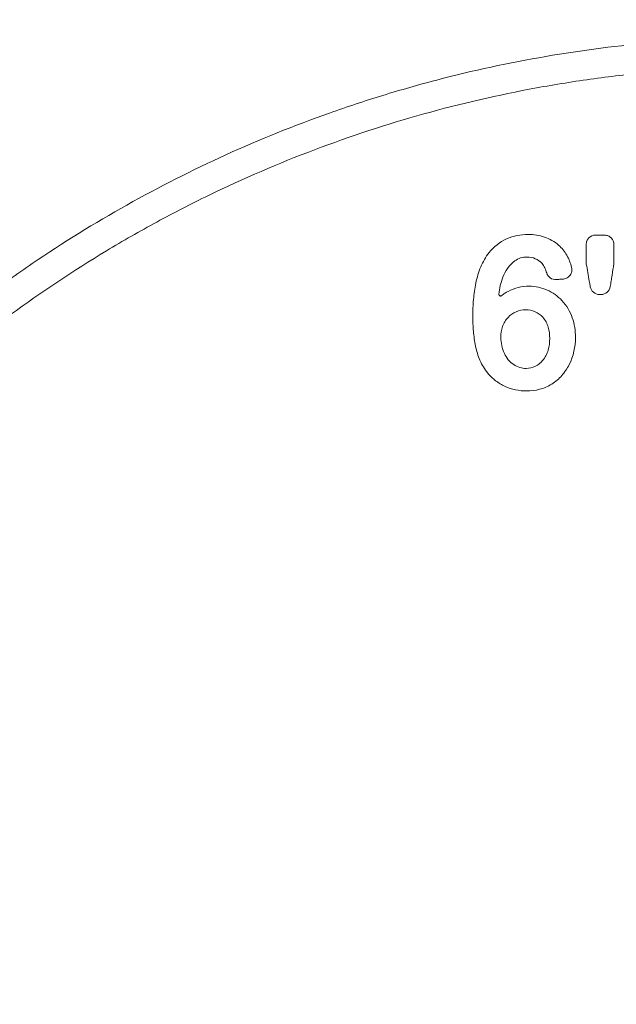
# Model space of a CAD drawing. Units: feet. Extents: x -0.7 to 6.9, y -0.3 to 10.2.
# Drawn here: x 2.3 to 2.4, y 4.3 to 4.4 of the extents above; entities that cross this region are included whole.
import ezdxf

# ---------------------------------------------------------------- set-up
doc = ezdxf.new("R2010")
doc.units = ezdxf.units.FT
doc.header["$MEASUREMENT"] = 0
doc.header["$PDMODE"] = 35
doc.header["$PDSIZE"] = 5
doc.layers.add('UGD - DETAIL 2', color=7, linetype='Continuous', lineweight=5)
doc.layers.add('UGD - DETAIL 5', color=7, linetype='Continuous', lineweight=25)
doc.layers.add('UGD - DETAIL TEXT', color=7, linetype='Continuous')
doc.styles.add('UGD_Standard', font='arial.ttf')
doc.dimstyles.new('UGD_Standard', dxfattribs={"dimtxt": 0.075, "dimasz": 0.075, "dimexe": 0.075, "dimexo": 0.075, "dimgap": 0.075, "dimtad": 0, "dimtih": 1, "dimtoh": 1, "dimlfac": -1, "dimzin": 0, "dimdsep": 46, "dimtxsty": 'UGD_Standard', "dimcen": 0.075, "dimclrd": 7, "dimclre": 7, "dimclrt": 7, "dimadec": 0, "dimazin": 0, "dimtfac": 1, "dimtofl": 0, "dimtmove": 0, "dimatfit": 1, "dimfxl": 1, "dimtfill": 1, "dimtolj": 1, "dimtzin": 0, "dimlwd": -1, "dimlwe": -1, "dimarcsym": 0})

# ---------------------------------------------------------------- blocks, each defined once
blk = doc.blocks.new('sc160_endcap_solid_FRONT')
at = {"layer": 'UGD - DETAIL 2', "flags": 128}
blk.add_lwpolyline([(8.3588, 6.6689), (8.3576, 6.6689), (8.3565, 6.6689), (8.3541, 6.6689)], dxfattribs=at)
at = {"layer": 'UGD - DETAIL 2'}
for centre, major_axis, ratio, start_param, end_param in [((8.8237, -4.5565), (0.0322, 16.1189), 0.590397, 0.003379, 1.266011), ((8.8237, -4.8837), (0.0181, 16.1188), 0.571703, 0.001967, 1.245152), ((8.8235, -4.0805), (0.0786, 14.2051), 0.579046, 0.009532, 1.261651), ((8.8237, -5.4417), (0.0565, 15.3691), 0.533801, 0.006887, 1.19071)]:
    blk.add_ellipse(centre, major_axis=major_axis, ratio=ratio, start_param=start_param, end_param=end_param, dxfattribs=at)
for points, knots in [([(7.4641, 0.2833), (7.3268, 0.3244), (7.1925, 0.3714), (6.9298, 0.4765), (6.8014, 0.5347), (6.5504, 0.6622), (6.4278, 0.7314), (6.2483, 0.8437), (6.1892, 0.8826), (6.0725, 0.9631), (6.0148, 1.0049), (5.8456, 1.1332), (5.7374, 1.2231), (5.5302, 1.4114), (5.4311, 1.5099), (5.2419, 1.7151), (5.1517, 1.822), (5.0233, 1.9887), (4.9816, 2.0454), (4.9007, 2.1607), (4.8617, 2.2191), (4.7488, 2.3961), (4.6793, 2.5167), (4.5512, 2.7631), (4.4927, 2.8889), (4.3867, 3.1456), (4.3391, 3.2765), (4.2764, 3.4769), (4.2569, 3.5445), (4.221, 3.6799), (4.2046, 3.7478), (4.1302, 4.0881), (4.0951, 4.3631), (4.0786, 4.78), (4.0791, 4.9196), (4.0894, 5.1303), (4.0944, 5.2007), (4.1075, 5.3406), (4.1156, 5.4102), (4.1443, 5.6179), (4.1696, 5.7551), (4.232, 6.0269), (4.2691, 6.1615), (4.3557, 6.428), (4.405, 6.5599), (4.4745, 6.723), (4.4888, 6.7555), (4.5181, 6.8201), (4.5331, 6.8522), (4.579, 6.9478), (4.611, 7.0107), (4.7109, 7.1969), (4.7829, 7.3176), (4.9373, 7.5525), (5.0196, 7.6667), (5.1513, 7.8327), (5.1965, 7.8873), (5.2664, 7.9677), (5.29, 7.9944), (5.338, 8.0471), (5.3624, 8.0733), (5.4855, 8.2028), (5.588, 8.3012), (5.8007, 8.488), (5.911, 8.5765), (6.1392, 8.7433), (6.2572, 8.8217), (6.44, 8.9317), (6.5019, 8.9671), (6.6278, 9.0353), (6.6918, 9.0681), (6.8848, 9.1616), (7.0155, 9.2178), (7.2808, 9.318), (7.4154, 9.362), (7.6886, 9.4381), (7.8271, 9.4701), (8.0379, 9.5088), (8.1088, 9.5201), (8.2511, 9.5397), (8.3224, 9.5478), (8.5367, 9.5673), (8.68, 9.5738), (8.8237, 9.5738)], [0, 0, 0, 0, 0.03125, 0.03125, 0.0625, 0.0625, 0.09375, 0.09375, 0.109375, 0.109375, 0.125, 0.125, 0.15625, 0.15625, 0.1875, 0.1875, 0.21875, 0.21875, 0.234375, 0.234375, 0.25, 0.25, 0.28125, 0.28125, 0.3125, 0.3125, 0.34375, 0.34375, 0.359375, 0.359375, 0.375, 0.375, 0.4375, 0.4375, 0.46875, 0.46875, 0.484375, 0.484375, 0.5, 0.5, 0.53125, 0.53125, 0.5625, 0.5625, 0.59375, 0.59375, 0.601563, 0.601563, 0.609375, 0.609375, 0.625, 0.625, 0.65625, 0.65625, 0.6875, 0.6875, 0.703125, 0.703125, 0.710938, 0.710938, 0.71875, 0.71875, 0.75, 0.75, 0.78125, 0.78125, 0.8125, 0.8125, 0.828125, 0.828125, 0.84375, 0.84375, 0.875, 0.875, 0.90625, 0.90625, 0.9375, 0.9375, 0.953125, 0.953125, 0.96875, 0.96875, 1, 1, 1, 1]), ([(8.8237, 9.492), (8.6849, 9.492), (8.5464, 9.4857), (8.2699, 9.461), (8.1332, 9.4426), (7.728, 9.3697), (7.464, 9.2978), (7.1419, 9.1786), (7.0779, 9.1532), (6.9506, 9.0996), (6.8873, 9.0712), (6.6999, 8.9822), (6.5785, 8.9178), (6.2246, 8.7097), (6.0022, 8.5512), (5.7415, 8.3281), (5.6903, 8.2822), (5.6147, 8.2115), (5.5897, 8.1876), (5.5403, 8.1394), (5.516, 8.1151), (5.3958, 7.9923), (5.3047, 7.8904), (5.0458, 7.5746), (4.8925, 7.3503), (4.7254, 7.0525), (4.6932, 6.9921), (4.6313, 6.8695), (4.6018, 6.8077), (4.5177, 6.6212), (4.4675, 6.4953), (4.3337, 6.1127), (4.267, 5.8515), (4.2122, 5.517), (4.2026, 5.4497), (4.1865, 5.3144), (4.1799, 5.2468), (4.1646, 5.0444), (4.1604, 4.9099), (4.1634, 4.6415), (4.1707, 4.5078), (4.1968, 4.241), (4.2156, 4.1079), (4.2526, 3.9089), (4.2665, 3.8426), (4.2971, 3.7105), (4.3137, 3.645), (4.3679, 3.4501), (4.4094, 3.3224), (4.5031, 3.0714), (4.5554, 2.9481), (4.6705, 2.7058), (4.7334, 2.5868), (4.819, 2.4409), (4.8364, 2.4118), (4.872, 2.354), (4.8902, 2.3252), (4.9455, 2.2397), (4.9835, 2.1836), (5.1009, 2.0183), (5.1836, 1.9119), (5.358, 1.7067), (5.4497, 1.6078), (5.6419, 1.4178), (5.7425, 1.3265), (5.874, 1.2174), (5.9007, 1.1958), (5.9543, 1.1532), (5.9814, 1.1323), (6.0631, 1.0704), (6.1183, 1.0304), (6.2862, 0.9144), (6.4012, 0.8422), (6.7553, 0.6409), (7.0034, 0.5269), (7.2641, 0.4343)], [0, 0, 0, 0, 0.03125, 0.03125, 0.0625, 0.0625, 0.125, 0.125, 0.140625, 0.140625, 0.15625, 0.15625, 0.1875, 0.1875, 0.25, 0.25, 0.265625, 0.265625, 0.273438, 0.273438, 0.28125, 0.28125, 0.3125, 0.3125, 0.375, 0.375, 0.390625, 0.390625, 0.40625, 0.40625, 0.4375, 0.4375, 0.5, 0.5, 0.515625, 0.515625, 0.53125, 0.53125, 0.5625, 0.5625, 0.59375, 0.59375, 0.625, 0.625, 0.640625, 0.640625, 0.65625, 0.65625, 0.6875, 0.6875, 0.71875, 0.71875, 0.75, 0.75, 0.757813, 0.757813, 0.765625, 0.765625, 0.78125, 0.78125, 0.8125, 0.8125, 0.84375, 0.84375, 0.875, 0.875, 0.882813, 0.882813, 0.890625, 0.890625, 0.90625, 0.90625, 0.9375, 0.9375, 1, 1, 1, 1]), ([(7.2641, 0.4343), (7.0759, 0.5234), (6.8983, 0.627), (6.5632, 0.8616), (6.4057, 0.9927), (6.1117, 1.2834), (5.9793, 1.4389), (5.8014, 1.6864), (5.7456, 1.7714), (5.6409, 1.9462), (5.5921, 2.036), (5.4564, 2.3129), (5.3829, 2.5024), (5.2678, 2.8909), (5.2262, 3.0898), (5.1953, 3.3446), (5.1902, 3.3956), (5.1821, 3.4975), (5.1792, 3.5484), (5.1735, 3.7009), (5.174, 3.8024), (5.1881, 4.1064), (5.2143, 4.3083), (5.2691, 4.5598), (5.2811, 4.61), (5.3072, 4.7094), (5.3212, 4.7587), (5.3663, 4.9054), (5.4004, 5.0016), (5.5144, 5.2855), (5.6063, 5.4684), (5.7417, 5.6887), (5.7698, 5.7325), (5.8276, 5.8182), (5.8574, 5.8604), (5.9491, 5.9847), (6.0135, 6.0646), (6.2164, 6.2959), (6.3645, 6.4387), (6.5662, 6.6023), (6.6075, 6.6343), (6.691, 6.6963), (6.7333, 6.7263), (6.8617, 6.8134), (6.9494, 6.8675), (7.2188, 7.0187), (7.4066, 7.1042), (7.6522, 7.1914), (7.7019, 7.2078), (7.8015, 7.2384), (7.8514, 7.2526), (8.0019, 7.292), (8.1029, 7.3138), (8.4082, 7.3664), (8.6145, 7.3842), (8.8237, 7.3842)], [0, 0, 0, 0, 0.0625, 0.0625, 0.125, 0.125, 0.1875, 0.1875, 0.21875, 0.21875, 0.25, 0.25, 0.3125, 0.3125, 0.375, 0.375, 0.390625, 0.390625, 0.40625, 0.40625, 0.4375, 0.4375, 0.5, 0.5, 0.515625, 0.515625, 0.53125, 0.53125, 0.5625, 0.5625, 0.625, 0.625, 0.640625, 0.640625, 0.65625, 0.65625, 0.6875, 0.6875, 0.75, 0.75, 0.765625, 0.765625, 0.78125, 0.78125, 0.8125, 0.8125, 0.875, 0.875, 0.890625, 0.890625, 0.90625, 0.90625, 0.9375, 0.9375, 1, 1, 1, 1]), ([(8.8237, 7.3025), (8.7154, 7.3025), (8.6075, 7.2976), (8.4461, 7.2829), (8.3924, 7.2768), (8.2853, 7.2621), (8.2318, 7.2535), (7.9666, 7.2047), (7.7609, 7.1472), (7.4613, 7.0338), (7.363, 6.9915), (7.2179, 6.9211), (7.1699, 6.8964), (7.0749, 6.8448), (7.0282, 6.8181), (6.7985, 6.6797), (6.6268, 6.5537), (6.3869, 6.3425), (6.3099, 6.2684), (6.199, 6.1514), (6.1627, 6.1115), (6.0925, 6.0304), (6.0584, 5.9893), (5.8932, 5.7803), (5.7772, 5.6031), (5.6272, 5.3224), (5.5813, 5.2263), (5.4977, 5.0291), (5.4605, 4.9293), (5.3631, 4.6272), (5.3166, 4.4219), (5.2812, 4.1604), (5.2753, 4.1078), (5.2658, 4.0022), (5.2622, 3.9491), (5.2549, 3.7897), (5.2548, 3.684), (5.2685, 3.3686), (5.296, 3.1607), (5.3536, 2.9036), (5.3662, 2.8523), (5.394, 2.75), (5.409, 2.6989), (5.4574, 2.5474), (5.4939, 2.4485), (5.616, 2.1577), (5.7141, 1.9719), (5.858, 1.7497), (5.8879, 1.7058), (5.9498, 1.6189), (5.9817, 1.5763), (6.0798, 1.4509), (6.1486, 1.3706), (6.3652, 1.1395), (6.5229, 0.9984), (6.7375, 0.8388), (6.7814, 0.8077), (6.8702, 0.7477), (6.9151, 0.7188), (7.0514, 0.6352), (7.1445, 0.5838), (7.4301, 0.4423), (7.629, 0.3648), (7.8368, 0.3049)], [0, 0, 0, 0, 0.03125, 0.03125, 0.046875, 0.046875, 0.0625, 0.0625, 0.125, 0.125, 0.15625, 0.15625, 0.171875, 0.171875, 0.1875, 0.1875, 0.25, 0.25, 0.28125, 0.28125, 0.296875, 0.296875, 0.3125, 0.3125, 0.375, 0.375, 0.40625, 0.40625, 0.4375, 0.4375, 0.5, 0.5, 0.515625, 0.515625, 0.53125, 0.53125, 0.5625, 0.5625, 0.625, 0.625, 0.640625, 0.640625, 0.65625, 0.65625, 0.6875, 0.6875, 0.75, 0.75, 0.765625, 0.765625, 0.78125, 0.78125, 0.8125, 0.8125, 0.875, 0.875, 0.890625, 0.890625, 0.90625, 0.90625, 0.9375, 0.9375, 1, 1, 1, 1]), ([(8.0471, 6.7857), (8.0602, 6.8018), (8.0766, 6.8152), (8.1049, 6.828), (8.115, 6.8311), (8.1353, 6.8351), (8.1456, 6.836), (8.1561, 6.836)], [0, 0, 0, 0, 0.5, 0.5, 0.75, 0.75, 1, 1, 1, 1]), ([(8.1561, 6.836), (8.1715, 6.836), (8.1866, 6.8338), (8.2157, 6.824), (8.2292, 6.8165), (8.2405, 6.8064)], [0, 0, 0, 0, 0.5, 0.5, 1, 1, 1, 1]), ([(8.3172, 6.8081), (8.3172, 6.8115), (8.3179, 6.8148), (8.3204, 6.821), (8.3223, 6.8239), (8.3294, 6.8312), (8.3361, 6.8342), (8.343, 6.8341)], [0, 0, 0, 0, 0.25, 0.25, 0.5, 0.5, 1, 1, 1, 1]), ([(8.343, 6.8341), (8.3451, 6.8341), (8.3473, 6.8341), (8.3494, 6.8341), (8.3516, 6.8341), (8.3537, 6.8341), (8.3559, 6.8341), (8.3602, 6.8341), (8.3645, 6.8341), (8.3688, 6.8341)], [0, 0, 0, 0, 0.0001667153, 0.0001667153, 0.0001667153, 0.0003334306, 0.0003334306, 0.0003334306, 0.0006668596, 0.0006668596, 0.0006668596, 0.0006668596]), ([(8.3688, 6.8341), (8.3723, 6.8341), (8.3757, 6.8334), (8.3819, 6.8307), (8.3848, 6.8287), (8.3918, 6.8214), (8.3945, 6.8148), (8.3945, 6.808)], [0, 0, 0, 0, 0.25, 0.25, 0.5, 0.5, 1, 1, 1, 1]), ([(8.2405, 6.8064), (8.2497, 6.7982), (8.2574, 6.7885), (8.2694, 6.7674), (8.2739, 6.756), (8.2768, 6.7443)], [0, 0, 0, 0, 0.5, 0.5, 1, 1, 1, 1]), ([(8.3172, 6.7583), (8.3172, 6.7666), (8.3172, 6.7749), (8.3172, 6.7832), (8.3172, 6.7874), (8.3172, 6.7915), (8.3172, 6.7957), (8.3172, 6.7998), (8.3172, 6.804), (8.3172, 6.8081)], [0, 0, 0, 0, 0.000657332, 0.000657332, 0.000657332, 0.000985998, 0.000985998, 0.000985998, 0.001314665, 0.001314665, 0.001314665, 0.001314665]), ([(8.3945, 6.808), (8.3945, 6.7997), (8.3945, 6.7914), (8.3945, 6.7831), (8.3945, 6.7789), (8.3945, 6.7748), (8.3945, 6.7706), (8.3945, 6.7664), (8.3945, 6.7623), (8.3945, 6.7581)], [0, 0, 0, 0, 0.000659042, 0.000659042, 0.000659042, 0.000988564, 0.000988564, 0.000988564, 0.001318085, 0.001318085, 0.001318085, 0.001318085]), ([(8.0019, 6.6081), (8.0019, 6.6236), (8.0024, 6.6392), (8.005, 6.6701), (8.0071, 6.6856), (8.0135, 6.7161), (8.0178, 6.7312), (8.0296, 6.7598), (8.0372, 6.7733), (8.0471, 6.7857)], [0, 0, 0, 0, 0.25, 0.25, 0.5, 0.5, 0.75, 0.75, 1, 1, 1, 1]), ([(8.1531, 6.7733), (8.1469, 6.7733), (8.1407, 6.7725), (8.1288, 6.7687), (8.1232, 6.7659), (8.1183, 6.7622)], [0, 0, 0, 0, 0.5, 0.5, 1, 1, 1, 1]), ([(8.1944, 6.7555), (8.1891, 6.7611), (8.1828, 6.7656), (8.1687, 6.7717), (8.161, 6.7733), (8.1531, 6.7733)], [0, 0, 0, 0, 0.5, 0.5, 1, 1, 1, 1]), ([(8.1183, 6.7622), (8.1106, 6.7565), (8.1041, 6.7495), (8.0932, 6.734), (8.0889, 6.7256), (8.0853, 6.7169)], [0, 0, 0, 0, 0.5, 0.5, 1, 1, 1, 1]), ([(8.2074, 6.7289), (8.206, 6.7337), (8.2044, 6.7384), (8.2003, 6.7474), (8.1978, 6.7517), (8.1944, 6.7555)], [0, 0, 0, 0, 0.5, 0.5, 1, 1, 1, 1]), ([(8.2768, 6.7443), (8.2776, 6.7406), (8.2777, 6.7369), (8.2764, 6.7296), (8.2749, 6.7261), (8.2707, 6.7199), (8.2678, 6.7173), (8.2613, 6.7135), (8.2577, 6.7123), (8.2538, 6.712)], [0, 0, 0, 0, 0.25, 0.25, 0.5, 0.5, 0.75, 0.75, 1, 1, 1, 1]), ([(8.3176, 6.7537), (8.3176, 6.7541), (8.3175, 6.7545), (8.3175, 6.7549), (8.3174, 6.7553), (8.3174, 6.7557), (8.3173, 6.7561), (8.3173, 6.7568), (8.3172, 6.7576), (8.3172, 6.7583)], [0, 0, 0, 0, 0.0000318442, 0.0000318442, 0.0000318442, 0.0000636886, 0.0000636886, 0.0000636886, 0.0001217303, 0.0001217303, 0.0001217303, 0.0001217303]), ([(8.3288, 6.6904), (8.3279, 6.6957), (8.3269, 6.701), (8.326, 6.7063), (8.3246, 6.7142), (8.3232, 6.7221), (8.3218, 6.73), (8.3204, 6.7379), (8.319, 6.7458), (8.3176, 6.7537)], [0, 0, 0, 0, 0.000423968, 0.000423968, 0.000423968, 0.001059921, 0.001059921, 0.001059921, 0.001695873, 0.001695873, 0.001695873, 0.001695873]), ([(8.3942, 6.754), (8.3925, 6.7434), (8.3909, 6.7329), (8.3892, 6.7224), (8.3884, 6.7171), (8.3875, 6.7119), (8.3867, 6.7066), (8.3858, 6.7014), (8.385, 6.6961), (8.3842, 6.6908)], [0, 0, 0, 0, 0.00084284, 0.00084284, 0.00084284, 0.001264261, 0.001264261, 0.001264261, 0.001685681, 0.001685681, 0.001685681, 0.001685681]), ([(8.3945, 6.7581), (8.3945, 6.7578), (8.3945, 6.7574), (8.3945, 6.757), (8.3945, 6.7567), (8.3945, 6.7563), (8.3945, 6.7559), (8.3944, 6.7553), (8.3943, 6.7546), (8.3942, 6.754)], [0, 0, 0, 0, 0.0000287146, 0.0000287146, 0.0000287146, 0.0000574292, 0.0000574292, 0.0000574292, 0.0001099776, 0.0001099776, 0.0001099776, 0.0001099776]), ([(8.2341, 6.7104), (8.2282, 6.7099), (8.2222, 6.7117), (8.2126, 6.7184), (8.2091, 6.7233), (8.2074, 6.7289)], [0, 0, 0, 0, 0.5, 0.5, 1, 1, 1, 1]), ([(8.1586, 6.692), (8.1672, 6.692), (8.1758, 6.6911), (8.1925, 6.6876), (8.2008, 6.6849), (8.2164, 6.678), (8.2237, 6.6737), (8.2376, 6.6638), (8.244, 6.6581), (8.2499, 6.6519)], [0, 0, 0, 0, 0.25, 0.25, 0.5, 0.5, 0.75, 0.75, 1, 1, 1, 1]), ([(8.2538, 6.712), (8.2522, 6.7119), (8.2506, 6.7117), (8.2489, 6.7116), (8.2473, 6.7115), (8.2456, 6.7113), (8.244, 6.7112), (8.2407, 6.7109), (8.2374, 6.7107), (8.2341, 6.7104)], [0, 0, 0, 0, 0.0001274996, 0.0001274996, 0.0001274996, 0.0002549992, 0.0002549992, 0.0002549992, 0.0005099972, 0.0005099972, 0.0005099972, 0.0005099972]), ([(8.3541, 6.6689), (8.348, 6.669), (8.342, 6.6713), (8.3329, 6.6791), (8.3298, 6.6845), (8.3288, 6.6904)], [0, 0, 0, 0, 0.5, 0.5, 1, 1, 1, 1]), ([(8.3842, 6.6908), (8.3832, 6.6849), (8.3802, 6.6793), (8.3709, 6.6713), (8.365, 6.6689), (8.3588, 6.6689)], [0, 0, 0, 0, 0.5, 0.5, 1, 1, 1, 1]), ([(8.0745, 6.6695), (8.0745, 6.6691), (8.0745, 6.6686), (8.0746, 6.6682), (8.0747, 6.6678), (8.0749, 6.6674), (8.0751, 6.6671), (8.0754, 6.6666), (8.0758, 6.6662), (8.0762, 6.6658), (8.0767, 6.6654), (8.0772, 6.6651), (8.0777, 6.665), (8.0781, 6.6648), (8.0785, 6.6647), (8.079, 6.6647), (8.0793, 6.6647), (8.0797, 6.6647), (8.0801, 6.6649), (8.0804, 6.665), (8.0807, 6.6651), (8.081, 6.6653), (8.0812, 6.6654), (8.0813, 6.6655), (8.0814, 6.6656)], [0, 0, 0, 0, 0.0000335747, 0.0000335747, 0.0000335747, 0.00006706, 0.00006706, 0.00006706, 0.0001112078, 0.0001112078, 0.0001112078, 0.00015578, 0.00015578, 0.00015578, 0.0001888597, 0.0001888597, 0.0001888597, 0.0002170054, 0.0002170054, 0.0002170054, 0.0002449985, 0.0002449985, 0.0002449985, 0.0002563191, 0.0002563191, 0.0002563191, 0.0002563191]), ([(8.0814, 6.6656), (8.0829, 6.6668), (8.0844, 6.6679), (8.0859, 6.669), (8.0874, 6.6701), (8.089, 6.6711), (8.0906, 6.6722), (8.0922, 6.6732), (8.0938, 6.6742), (8.0954, 6.6751), (8.0969, 6.676), (8.0984, 6.6768), (8.1, 6.6776)], [0, 0, 0, 0, 0.0001465086, 0.0001465086, 0.0001465086, 0.0002930167, 0.0002930167, 0.0002930167, 0.0004395246, 0.0004395246, 0.0004395246, 0.0005743209, 0.0005743209, 0.0005743209, 0.0005743209]), ([(8.2499, 6.6519), (8.2628, 6.6382), (8.2724, 6.6218), (8.2848, 6.5866), (8.2874, 6.5683), (8.2874, 6.5497)], [0, 0, 0, 0, 0.5, 0.5, 1, 1, 1, 1]), ([(8.0432, 6.4503), (8.0342, 6.461), (8.0271, 6.4731), (8.0163, 6.4985), (8.0124, 6.5119), (8.0066, 6.539), (8.0047, 6.5528), (8.0023, 6.5804), (8.0019, 6.5942), (8.0019, 6.6081)], [0, 0, 0, 0, 0.25, 0.25, 0.5, 0.5, 0.75, 0.75, 1, 1, 1, 1]), ([(8.1, 6.6054), (8.0928, 6.598), (8.0876, 6.589), (8.0812, 6.57), (8.0798, 6.5599), (8.0798, 6.5497)], [0, 0, 0, 0, 0.5, 0.5, 1, 1, 1, 1]), ([(8.1488, 6.6263), (8.1396, 6.6264), (8.1304, 6.6245), (8.1138, 6.6174), (8.1063, 6.612), (8.1, 6.6054)], [0, 0, 0, 0, 0.5, 0.5, 1, 1, 1, 1]), ([(8.1965, 6.6055), (8.1905, 6.6121), (8.1831, 6.6175), (8.1668, 6.6246), (8.1578, 6.6263), (8.1488, 6.6263)], [0, 0, 0, 0, 0.5, 0.5, 1, 1, 1, 1]), ([(8.2158, 6.5468), (8.2158, 6.5573), (8.2146, 6.5679), (8.2086, 6.5882), (8.2038, 6.5976), (8.1965, 6.6055)], [0, 0, 0, 0, 0.5, 0.5, 1, 1, 1, 1]), ([(8.1961, 6.4849), (8.1998, 6.4891), (8.2029, 6.4938), (8.208, 6.5035), (8.21, 6.5087), (8.2146, 6.5246), (8.2158, 6.5357), (8.2158, 6.5468)], [0, 0, 0, 0, 0.25, 0.25, 0.5, 0.5, 1, 1, 1, 1]), ([(8.1507, 6.4632), (8.1594, 6.4632), (8.1681, 6.4653), (8.1835, 6.4729), (8.1904, 6.4784), (8.1961, 6.4849)], [0, 0, 0, 0, 0.5, 0.5, 1, 1, 1, 1]), ([(8.27, 6.474), (8.2646, 6.463), (8.2578, 6.4526), (8.2415, 6.4341), (8.232, 6.4259), (8.2214, 6.4194)], [0, 0, 0, 0, 0.5, 0.5, 1, 1, 1, 1]), ([(8.1515, 6.4005), (8.1411, 6.4005), (8.1309, 6.4016), (8.1108, 6.4058), (8.1009, 6.4091), (8.0823, 6.4176), (8.0735, 6.4229), (8.0572, 6.4353), (8.0498, 6.4424), (8.0432, 6.4503)], [0, 0, 0, 0, 0.25, 0.25, 0.5, 0.5, 0.75, 0.75, 1, 1, 1, 1]), ([(8.2214, 6.4194), (8.211, 6.4131), (8.1996, 6.4083), (8.1759, 6.402), (8.1638, 6.4005), (8.1515, 6.4005)], [0, 0, 0, 0, 0.5, 0.5, 1, 1, 1, 1])]:
    blk.add_open_spline(points, degree=3, knots=knots, dxfattribs=at)
for points in [[(8.0853, 6.7169), (8.0792, 6.7018), (8.0763, 6.6856), (8.0745, 6.6695)], [(8.1, 6.6776), (8.118, 6.6869), (8.1382, 6.692), (8.1586, 6.692)], [(8.0798, 6.5497), (8.0798, 6.5343), (8.0831, 6.5191), (8.0896, 6.5051)], [(8.2874, 6.5497), (8.2874, 6.5236), (8.2817, 6.4975), (8.27, 6.474)], [(8.0896, 6.5051), (8.0953, 6.4926), (8.104, 6.4813), (8.1157, 6.4739)], [(8.1157, 6.4739), (8.1261, 6.4673), (8.1382, 6.4632), (8.1507, 6.4632)]]:
    blk.add_open_spline(points, degree=3, dxfattribs=at)
at = {"layer": 'UGD - DETAIL 5'}
blk.add_ellipse((8.8237, -4.1556), major_axis=(0.035, 15.807), ratio=0.613314, start_param=0.003609, end_param=1.286921, dxfattribs=at)
blk = doc.blocks.new('*D19')
at = {"layer": 'Defpoints', "color": 0, "transparency": 16777216}
for p in [(1.60472, 4.60925), (2.44067, 4.60925), (1.98705, 4.02673)]:
    blk.add_point(p, dxfattribs=at)
at = {"layer": 'UGD - DETAIL TEXT', "color": 7, "transparency": 16777216}
for p, q in [((1.60472, 4.68425), (1.60472, 4.75925)), ((2.36567, 4.60925), (1.52972, 4.60925)), ((1.91205, 4.02673), (1.52972, 4.02673)), ((1.60472, 3.95173), (1.60472, 3.87673))]:
    blk.add_line(p, q, dxfattribs=at)
for points in [[(1.59222, 4.68425), (1.61722, 4.68425), (1.60472, 4.60925)], [(1.59222, 3.95173), (1.61722, 3.95173), (1.60472, 4.02673)]]:
    blk.add_solid(points, dxfattribs=at)
at = {"layer": 'UGD - DETAIL TEXT', "color": 7, "transparency": 16777216, "insert": (1.60472, 4.31799), "char_height": 0.075, "attachment_point": 5, "style": 'UGD_Standard', "bg_fill": 3, "box_fill_scale": 1.25, "bg_fill_color": 256, "bg_fill_true_color": 13158600, "bg_fill_transparency": 0}
blk.add_mtext('\\A1;11.7"\\P(297 mm)', dxfattribs=at)

msp = doc.modelspace()

# ---------------------------------------------------------------- block references
at = {"layer": 'UGD - DETAIL 5', "xscale": 0.05, "yscale": 0.05, "zscale": 0.05}
msp.add_blockref('sc160_endcap_solid_FRONT', (1.99949, 4.02668), dxfattribs=at)

# ---------------------------------------------------------------- next in the draw order: dimensions: what is measured, and where the dimension line sits
at = {"layer": 'UGD - DETAIL TEXT'}
dim = msp.add_linear_dim(base=(1.60472, 4.60925), p1=(1.98705, 4.02673), p2=(2.44067, 4.60925), angle=90, text='11.7"\\P(297 mm)', dimstyle='UGD_Standard', dxfattribs=at)
dim.commit()
dim.dimension.update_dxf_attribs({"geometry": '*D19', "text_midpoint": (1.60472, 4.31799)})

doc.saveas('drawing.dxf')
